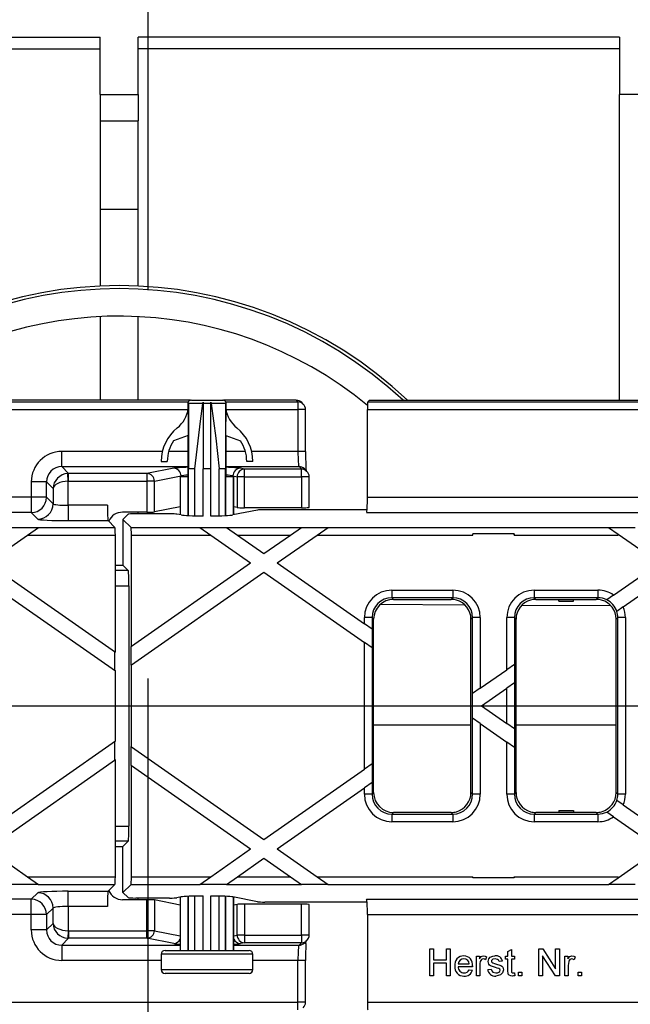
# Model space of a CAD drawing. Units: millimetres. Extents: x 140 to 8260, y 140 to 5800.
# Drawn here: x 3259 to 3339, y 646 to 775 of the extents above; entities that cross this region are included whole.
import ezdxf

# ---------------------------------------------------------------- set-up
doc = ezdxf.new("R2010")
doc.units = ezdxf.units.MM
doc.header["$LTSCALE"] = 20
doc.linetypes.add('CENTERX2', pattern=[20.32, 12.7, -2.54, 2.54, -2.54])
doc.layers.add('HAURATON_CENTERLINE', color=60, linetype='CENTERX2')
doc.layers.add('HAURATON_DIMENSIONING', color=1, linetype='Continuous')
doc.layers.add('HAURATON_PRODUCT_CONTOUR', color=7, linetype='Continuous', lineweight=25)
doc.styles.add('SLDTEXTSTYLE2', font='ARIAL.TTF', dxfattribs={"width": 0.948})
doc.dimstyles.new('SLDDIMSTYLE0', dxfattribs={"dimtxt": 70, "dimasz": 70, "dimexe": 0, "dimexo": 0.0625, "dimgap": 17.5, "dimtad": 1, "dimdec": 1, "dimrnd": 1e-09, "dimzin": 12, "dimdsep": 46, "dimtxsty": 'SLDTEXTSTYLE2', "dimsah": 1, "dimcen": 0.09, "dimadec": 0, "dimazin": 3, "dimtfac": 1, "dimtofl": 0, "dimtmove": 0, "dimatfit": 3, "dimfxl": 1, "dimfrac": 2, "dimtolj": 1, "dimtzin": 12, "dimarcsym": 0})
doc.dimstyles.new('SLDDIMSTYLE1', dxfattribs={"dimtxt": 70, "dimasz": 70, "dimexe": 0, "dimexo": 0.0625, "dimgap": 17.5, "dimtad": 1, "dimdec": 0, "dimrnd": 1e-09, "dimzin": 12, "dimdsep": 46, "dimtxsty": 'SLDTEXTSTYLE2', "dimsah": 1, "dimcen": 0.09, "dimadec": 0, "dimazin": 3, "dimtfac": 1, "dimtdec": 0, "dimtofl": 0, "dimtmove": 0, "dimatfit": 3, "dimfxl": 1, "dimfrac": 2, "dimtolj": 1, "dimtzin": 12, "dimarcsym": 0})

# ---------------------------------------------------------------- blocks, each defined once
blk = doc.blocks.new('_D_3')
at = {"layer": 'HAURATON_DIMENSIONING'}
for p, q in [((3275.89, 1094.8), (3275.89, 1314.8)), ((3848.39, 684.8), (3848.39, 1314.8)), ((3275.89, 1294.8), (3848.39, 1294.8))]:
    blk.add_line(p, q, dxfattribs=at)
for centre, start, end in [((3549.26, 1348.52), 153.4349, 206.5651), ((3575.02, 1348.52), 333.4349, 26.5651)]:
    blk.add_arc(centre, 120.11, start, end, dxfattribs=at)
for points in [[(3275.89, 1294.8), (3345.89, 1284.03), (3345.89, 1305.57)], [(3848.39, 1294.8), (3778.39, 1305.57), (3778.39, 1284.03)]]:
    blk.add_solid(points, dxfattribs=at)
at = {"layer": 'HAURATON_DIMENSIONING', "insert": (3441.83, 1385.04), "char_height": 70, "attachment_point": 1, "style": 'SLDTEXTSTYLE2'}
blk.add_mtext('572,5', dxfattribs=at)
blk = doc.blocks.new('_D_4')
at = {"layer": 'HAURATON_DIMENSIONING'}
for p, q in [((3168.95, 1582.22), (3382.84, 1582.22)), ((3382.84, 1442.71), (3168.95, 1442.71)), ((2703.39, 684.8), (2703.39, 1434.8)), ((3848.39, 684.8), (3848.39, 1434.8)), ((3848.39, 1414.8), (2703.39, 1414.8))]:
    blk.add_line(p, q, dxfattribs=at)
for centre, start, end in [((3168.95, 1512.46), 90, 270), ((3382.84, 1512.46), 270, 90)]:
    blk.add_arc(centre, 69.76, start, end, dxfattribs=at)
for points in [[(2703.39, 1414.8), (2773.39, 1404.03), (2773.39, 1425.57)], [(3848.39, 1414.8), (3778.39, 1425.57), (3778.39, 1404.03)]]:
    blk.add_solid(points, dxfattribs=at)
at = {"layer": 'HAURATON_DIMENSIONING', "insert": (3168.95, 1548.98), "char_height": 70, "attachment_point": 1, "style": 'SLDTEXTSTYLE2'}
blk.add_mtext('1145', dxfattribs=at)

msp = doc.modelspace()

# ---------------------------------------------------------------- linework, layer by layer
at = {"layer": 'HAURATON_CENTERLINE'}
for p, q in [((3275.892, 1094.803), (3275.892, 274.803)), ((2703.392, 684.803), (3848.392, 684.803))]:
    msp.add_line(p, q, dxfattribs=at)
at = {"layer": 'HAURATON_PRODUCT_CONTOUR'}
for p, q in [((3206.642, 772.303), (3269.642, 772.303)), ((3269.642, 764.803), (3269.642, 772.303)), ((3337.642, 772.303), (3274.642, 772.303)), ((3274.642, 764.803), (3274.642, 772.303)), ((3337.642, 772.303), (3337.642, 764.803)), ((3206.642, 770.787), (3269.642, 770.787)), ((3337.642, 770.787), (3274.642, 770.787)), ((3269.642, 764.803), (3274.642, 764.803)), ((3269.642, 764.803), (3269.642, 761.35)), ((3274.642, 764.803), (3274.642, 761.35)), ((3342.642, 764.803), (3337.642, 764.803)), ((3337.642, 724.793), (3337.642, 764.803)), ((3269.642, 761.35), (3274.642, 761.35)), ((3269.642, 761.35), (3269.642, 749.803)), ((3274.642, 749.803), (3274.642, 761.35)), ((3269.642, 749.803), (3274.642, 749.803)), ((3269.642, 749.803), (3269.642, 739.746)), ((3274.642, 739.746), (3274.642, 749.803)), ((3269.642, 735.742), (3269.642, 724.793)), ((3274.642, 724.793), (3274.642, 735.742)), ((2731.687, 724.581), (3281.174, 724.581)), ((3281.492, 724.793), (3188.142, 724.793)), ((3281.142, 724.526), (3281.142, 723.421)), ((3281.142, 724.526), (3281.196, 724.526)), ((3281.196, 724.526), (3281.193, 724.519)), ((3281.193, 724.519), (3281.193, 714.803)), ((3283.08, 724.358), (3281.196, 724.358)), ((3281.589, 724.803), (3285.694, 724.803)), ((3283.142, 724.526), (3283.142, 724.358)), ((3283.142, 724.358), (3283.142, 715.803)), ((3284.142, 724.358), (3283.142, 724.358)), ((3284.142, 724.358), (3284.142, 724.526)), ((3284.142, 715.803), (3284.142, 724.358)), ((3286.088, 724.358), (3284.204, 724.358)), ((3295.328, 724.793), (3285.792, 724.793)), ((3286.142, 724.526), (3286.088, 724.526)), ((3286.088, 724.526), (3286.091, 724.519)), ((3286.091, 714.803), (3286.091, 724.519)), ((3286.11, 724.581), (3295.54, 724.581)), ((3286.142, 723.421), (3286.142, 724.526)), ((3295.328, 724.793), (3295.54, 724.581)), ((3295.54, 724.581), (3295.54, 723.582)), ((3296.247, 724.289), (3296.037, 724.499)), ((3304.899, 724.793), (3304.687, 724.581)), ((3304.687, 724.581), (3868.54, 724.581)), ((3304.899, 724.793), (3356.142, 724.793)), ((2731.637, 723.582), (3281.142, 723.582)), ((3286.142, 723.582), (3295.54, 723.582)), ((3295.54, 723.582), (3295.54, 718.105)), ((3296.54, 723.582), (3295.54, 723.582)), ((3296.54, 718.105), (3296.54, 723.582)), ((3304.637, 723.582), (3868.54, 723.582)), ((3304.637, 712.097), (3304.637, 723.582)), ((3281.192, 720.185), (3279.255, 719.48)), ((3281.142, 720.166), (3281.142, 714.803)), ((3286.091, 720.185), (3288.029, 719.48)), ((3286.142, 714.803), (3286.142, 720.166)), ((3264.633, 716.108), (3264.633, 718.105)), ((3277.795, 718.105), (3264.633, 718.105)), ((3281.142, 718.105), (3278.621, 718.105)), ((3288.662, 718.105), (3286.142, 718.105)), ((3295.54, 718.105), (3289.489, 718.105)), ((3296.54, 718.105), (3295.54, 718.105)), ((3277.642, 716.803), (3278.442, 716.803)), ((3289.642, 716.803), (3288.842, 716.803)), ((3265.532, 715.209), (3264.633, 716.108)), ((3264.633, 716.108), (3281.142, 716.108)), ((3265.482, 714.209), (3265.433, 715.206)), ((3265.532, 714.21), (3265.532, 715.209)), ((3275.785, 715.209), (3265.532, 715.209)), ((3279.278, 715.892), (3275.785, 715.209)), ((3275.785, 715.209), (3275.785, 714.21)), ((3282.043, 715.803), (3281.228, 715.803)), ((3281.228, 709.699), (3281.228, 715.803)), ((3282.043, 709.669), (3282.043, 715.803)), ((3283.142, 709.651), (3283.142, 715.803)), ((3284.142, 715.803), (3283.142, 715.803)), ((3284.142, 709.651), (3284.142, 715.803)), ((3285.241, 709.669), (3285.241, 715.803)), ((3286.056, 715.803), (3285.241, 715.803)), ((3286.056, 709.699), (3286.056, 715.803)), ((3286.142, 716.108), (3295.689, 716.108)), ((3288.551, 715.785), (3288.006, 715.892)), ((3296.012, 715.785), (3288.551, 715.785)), ((3288.551, 714.787), (3288.551, 715.785)), ((3295.689, 716.108), (3296.012, 715.785)), ((3296.012, 714.787), (3296.012, 715.785)), ((3296.719, 715.494), (3296.396, 715.817)), ((3260.638, 714.111), (3260.638, 712.097)), ((3262.635, 714.111), (3260.638, 714.111)), ((3262.635, 714.111), (3263.485, 713.261)), ((3262.635, 712.097), (3262.635, 714.111)), ((3265.482, 711.049), (3265.482, 714.209)), ((3265.532, 714.21), (3275.785, 714.21)), ((3275.785, 714.21), (3275.785, 710.152)), ((3276.751, 714.21), (3275.785, 714.21)), ((3276.751, 714.21), (3280.244, 714.893)), ((3276.751, 710.191), (3276.751, 714.21)), ((3280.142, 714.803), (3280.142, 709.812)), ((3280.142, 714.803), (3280.178, 714.803)), ((3280.178, 709.805), (3280.178, 714.803)), ((3280.178, 714.803), (3281.192, 714.803)), ((3280.244, 714.893), (3280.244, 714.803)), ((3281.192, 709.713), (3281.192, 714.803)), ((3281.192, 714.803), (3281.193, 714.803)), ((3286.091, 709.713), (3286.091, 714.803)), ((3286.091, 714.803), (3286.091, 714.803)), ((3286.091, 714.803), (3287.106, 714.803)), ((3287.04, 714.893), (3287.585, 714.787)), ((3287.04, 714.893), (3287.04, 714.803)), ((3287.106, 709.805), (3287.106, 714.803)), ((3287.142, 714.803), (3287.106, 714.803)), ((3287.142, 709.812), (3287.142, 714.803)), ((3288.551, 714.787), (3287.585, 714.787)), ((3287.585, 714.787), (3287.585, 710.768)), ((3288.551, 710.729), (3288.551, 714.787)), ((3288.551, 714.787), (3296.012, 714.787)), ((3296.012, 714.787), (3296.012, 710.729)), ((3297.012, 714.787), (3296.012, 714.787)), ((3297.012, 710.781), (3297.012, 714.787)), ((3263.485, 713.261), (3263.485, 711.248)), ((3260.638, 712.097), (3153.648, 712.097)), ((3260.638, 712.097), (3260.638, 710.1)), ((3262.635, 712.097), (3260.638, 712.097)), ((3263.485, 711.248), (3262.635, 712.097)), ((3304.637, 712.097), (3390.636, 712.097)), ((3260.638, 710.1), (3153.531, 710.1)), ((3260.638, 710.1), (3261.488, 709.25)), ((3265.482, 711.049), (3265.482, 709.052)), ((3270.594, 711.049), (3265.482, 711.049)), ((3275.785, 710.152), (3272.591, 710.152)), ((3273.325, 709.887), (3272.641, 709.203)), ((3278.733, 709.937), (3274.324, 709.937)), ((3274.642, 709.937), (3274.642, 710.152)), ((3280.142, 710.854), (3276.751, 710.191)), ((3280.244, 709.792), (3279.699, 709.898)), ((3290.265, 710.422), (3287.04, 709.792)), ((3287.585, 710.768), (3287.142, 710.854)), ((3296.012, 710.729), (3288.551, 710.729)), ((3304.593, 710.461), (3291.23, 710.461)), ((3304.538, 710.1), (3390.753, 710.1)), ((3265.482, 709.052), (3270.693, 709.052)), ((3271.592, 708.153), (3270.693, 709.052)), ((3272.641, 709.203), (3272.641, 703.248)), ((3272.641, 709.203), (3273.692, 708.153)), ((3258.092, 708.155), (3261.582, 708.155)), ((3260.15, 707.154), (3261.579, 708.153)), ((3261.579, 708.153), (3261.582, 708.155)), ((3261.579, 708.153), (3271.592, 708.153)), ((3273.692, 708.153), (3282.695, 708.153)), ((3282.691, 708.155), (3286.182, 708.155)), ((3282.691, 708.155), (3282.695, 708.153)), ((3282.695, 708.153), (3284.124, 707.154)), ((3286.182, 708.155), (3286.186, 708.153)), ((3286.186, 708.153), (3295.988, 708.153)), ((3286.186, 708.153), (3287.615, 707.154)), ((3294.559, 707.154), (3295.988, 708.153)), ((3295.988, 708.153), (3295.992, 708.155)), ((3295.992, 708.155), (3299.482, 708.155)), ((3298.05, 707.154), (3299.479, 708.153)), ((3299.479, 708.153), (3299.482, 708.155)), ((3299.479, 708.153), (3336.205, 708.153)), ((3318.454, 707.303), (3318.453, 707.303)), ((3318.454, 707.154), (3318.454, 707.303)), ((3323.83, 707.303), (3318.454, 707.303)), ((3323.83, 707.154), (3323.83, 707.303)), ((3323.83, 707.303), (3323.83, 707.303)), ((3336.201, 708.155), (3339.692, 708.155)), ((3336.201, 708.155), (3336.205, 708.153)), ((3336.205, 708.153), (3337.454, 707.28)), ((3337.454, 707.154), (3337.454, 707.28)), ((3337.454, 707.28), (3342.852, 703.506)), ((3337.454, 707.28), (3337.454, 707.28)), ((3254.932, 703.506), (3260.15, 707.154)), ((3260.15, 707.154), (3271.642, 707.154)), ((3271.642, 691.825), (3271.642, 707.154)), ((3273.742, 692.601), (3273.742, 707.154)), ((3273.742, 707.154), (3284.124, 707.154)), ((3284.124, 707.154), (3289.342, 703.506)), ((3287.615, 707.154), (3294.559, 707.154)), ((3287.615, 707.154), (3291.087, 704.726)), ((3291.087, 704.726), (3294.559, 707.154)), ((3292.832, 703.506), (3298.05, 707.154)), ((3298.05, 707.154), (3318.454, 707.154)), ((3323.83, 707.154), (3337.454, 707.154)), ((3254.932, 703.506), (3271.642, 691.825)), ((3273.742, 692.601), (3289.342, 703.506)), ((3292.832, 703.506), (3304.243, 695.53)), ((3336.854, 699.314), (3342.852, 703.506)), ((3253.187, 702.286), (3271.642, 689.385)), ((3271.642, 703.205), (3272.641, 703.205)), ((3273.329, 702.518), (3271.642, 702.518)), ((3272.641, 703.248), (3272.641, 703.205)), ((3273.329, 702.518), (3272.641, 703.205)), ((3273.742, 690.161), (3291.087, 702.286)), ((3291.087, 702.286), (3304.243, 693.089)), ((3338.119, 697.758), (3344.597, 702.286)), ((3271.642, 700.521), (3273.428, 700.521)), ((3273.428, 700.521), (3273.428, 669.085)), ((3307.838, 699.952), (3315.808, 699.952)), ((3307.838, 699.952), (3307.838, 698.953)), ((3315.808, 699.952), (3315.808, 698.953)), ((3326.476, 699.952), (3334.808, 699.952)), ((3326.476, 699.952), (3326.476, 698.953)), ((3334.808, 699.952), (3334.808, 698.953)), ((3315.808, 698.953), (3307.838, 698.953)), ((3307.838, 698.953), (3308.05, 698.741)), ((3308.05, 698.741), (3315.595, 698.741)), ((3315.595, 698.741), (3315.808, 698.953)), ((3334.808, 698.953), (3326.476, 698.953)), ((3326.476, 698.953), (3326.688, 698.741)), ((3326.688, 698.741), (3334.595, 698.741)), ((3329.687, 698.503), (3329.679, 698.741)), ((3329.687, 698.503), (3331.597, 698.503)), ((3331.597, 698.503), (3331.605, 698.741)), ((3334.595, 698.741), (3334.808, 698.953)), ((3335.953, 698.684), (3335.957, 698.687)), ((3336.854, 699.314), (3335.957, 698.687)), ((3317.29, 697.997), (3306.422, 698.064)), ((3336.408, 697.88), (3324.827, 697.951)), ((3337.272, 697.165), (3337.275, 697.168)), ((3338.119, 697.758), (3337.275, 697.168)), ((3304.243, 695.53), (3304.243, 696.357)), ((3305.242, 696.357), (3304.243, 696.357)), ((3305.242, 696.357), (3305.242, 694.831)), ((3305.454, 696.144), (3305.242, 696.357)), ((3305.454, 673.461), (3305.454, 696.144)), ((3318.404, 696.357), (3318.192, 696.144)), ((3318.192, 673.461), (3318.192, 696.144)), ((3319.403, 696.357), (3318.404, 696.357)), ((3318.404, 686.416), (3318.404, 696.357)), ((3319.403, 696.357), (3319.403, 687.114)), ((3322.881, 689.546), (3322.881, 696.357)), ((3323.88, 696.357), (3322.881, 696.357)), ((3323.88, 696.357), (3323.88, 690.244)), ((3324.092, 696.144), (3323.88, 696.357)), ((3324.092, 673.461), (3324.092, 696.144)), ((3337.404, 696.357), (3337.192, 696.144)), ((3337.192, 673.461), (3337.192, 696.144)), ((3338.403, 696.357), (3337.404, 696.357)), ((3337.404, 673.249), (3337.404, 696.357)), ((3338.403, 696.357), (3338.403, 673.249)), ((3305.242, 694.831), (3304.243, 695.53)), ((3305.242, 694.831), (3305.244, 694.83)), ((3305.244, 694.83), (3305.244, 692.389)), ((3271.589, 689.422), (3271.589, 691.862)), ((3273.742, 692.601), (3273.689, 692.565)), ((3273.689, 692.565), (3273.689, 690.124)), ((3304.243, 676.516), (3304.243, 693.089)), ((3305.242, 692.391), (3304.243, 693.089)), ((3305.242, 692.391), (3305.242, 677.215)), ((3305.242, 692.391), (3305.244, 692.389)), ((3271.642, 680.221), (3271.642, 689.385)), ((3273.742, 690.161), (3273.689, 690.124)), ((3273.742, 679.445), (3273.742, 690.161)), ((3319.403, 687.114), (3322.881, 689.546)), ((3323.88, 690.244), (3322.881, 689.546)), ((3323.88, 690.244), (3323.882, 690.246)), ((3323.882, 690.246), (3323.882, 687.805)), ((3319.403, 687.114), (3318.404, 686.416)), ((3319.587, 684.803), (3322.881, 687.105)), ((3323.88, 687.803), (3322.881, 687.105)), ((3322.881, 682.5), (3322.881, 687.105)), ((3323.88, 687.803), (3323.882, 687.805)), ((3323.88, 687.803), (3323.88, 681.802)), ((3318.402, 686.414), (3318.404, 686.416)), ((3318.402, 683.192), (3318.402, 686.414)), ((3319.587, 684.803), (3322.881, 682.5)), ((3318.402, 683.192), (3318.404, 683.19)), ((3318.404, 673.249), (3318.404, 683.19)), ((3319.403, 682.491), (3318.404, 683.19)), ((3318.192, 682.303), (3305.454, 682.303)), ((3319.403, 682.491), (3319.403, 673.249)), ((3319.403, 682.491), (3322.881, 680.06)), ((3323.88, 681.802), (3322.881, 682.5)), ((3323.88, 681.802), (3323.882, 681.8)), ((3323.882, 681.8), (3323.882, 679.36)), ((3337.192, 682.303), (3324.092, 682.303)), ((3253.187, 667.319), (3271.642, 680.221)), ((3271.589, 677.744), (3271.589, 680.184)), ((3273.689, 679.481), (3273.689, 677.041)), ((3273.742, 679.445), (3273.689, 679.481)), ((3273.742, 679.445), (3291.087, 667.319)), ((3322.881, 673.249), (3322.881, 680.06)), ((3323.88, 679.362), (3322.881, 680.06)), ((3323.88, 679.362), (3323.88, 673.249)), ((3323.88, 679.362), (3323.882, 679.36)), ((3254.932, 666.099), (3271.642, 677.78)), ((3271.642, 662.452), (3271.642, 677.78)), ((3273.742, 677.005), (3273.689, 677.041)), ((3273.742, 662.452), (3273.742, 677.005)), ((3273.742, 677.005), (3289.342, 666.099)), ((3291.087, 667.319), (3304.243, 676.516)), ((3305.242, 677.215), (3304.243, 676.516)), ((3305.242, 677.215), (3305.244, 677.216)), ((3305.244, 677.216), (3305.244, 674.776)), ((3292.832, 666.099), (3304.243, 674.076)), ((3305.242, 674.774), (3304.243, 674.076)), ((3304.243, 673.249), (3304.243, 674.076)), ((3305.242, 674.774), (3305.244, 674.776)), ((3305.242, 674.774), (3305.242, 673.249)), ((3305.242, 673.249), (3304.243, 673.249)), ((3305.242, 673.249), (3305.454, 673.461)), ((3318.192, 673.461), (3318.404, 673.249)), ((3319.403, 673.249), (3318.404, 673.249)), ((3323.88, 673.249), (3322.881, 673.249)), ((3323.88, 673.249), (3324.092, 673.461)), ((3337.192, 673.461), (3337.404, 673.249)), ((3338.403, 673.249), (3337.404, 673.249)), ((3337.272, 672.44), (3337.275, 672.438)), ((3338.119, 671.848), (3337.275, 672.438)), ((3338.119, 671.848), (3344.597, 667.319)), ((3308.05, 670.865), (3307.838, 670.653)), ((3307.838, 670.653), (3307.838, 669.654)), ((3307.838, 670.653), (3315.808, 670.653)), ((3315.595, 670.865), (3308.05, 670.865)), ((3315.808, 670.653), (3315.595, 670.865)), ((3315.808, 670.653), (3315.808, 669.654)), ((3326.688, 670.865), (3326.476, 670.653)), ((3326.476, 670.653), (3334.808, 670.653)), ((3326.476, 670.653), (3326.476, 669.654)), ((3334.595, 670.865), (3326.688, 670.865)), ((3329.687, 671.103), (3329.679, 670.865)), ((3329.687, 671.103), (3331.597, 671.103)), ((3331.597, 671.103), (3331.605, 670.865)), ((3334.808, 670.653), (3334.595, 670.865)), ((3334.808, 670.653), (3334.808, 669.654)), ((3335.953, 670.922), (3335.957, 670.919)), ((3336.854, 670.292), (3335.957, 670.919)), ((3336.854, 670.292), (3342.852, 666.099)), ((3271.642, 669.085), (3273.428, 669.085)), ((3315.808, 669.654), (3307.838, 669.654)), ((3334.808, 669.654), (3326.476, 669.654)), ((3254.932, 666.099), (3260.15, 662.452)), ((3273.329, 667.088), (3271.642, 667.088)), ((3271.642, 666.401), (3272.641, 666.401)), ((3273.329, 667.088), (3272.641, 666.401)), ((3272.641, 666.358), (3272.641, 666.401)), ((3272.641, 660.402), (3272.641, 666.358)), ((3284.124, 662.452), (3289.342, 666.099)), ((3292.832, 666.099), (3298.05, 662.452)), ((3337.454, 662.326), (3342.852, 666.099)), ((3287.615, 662.452), (3291.087, 664.879)), ((3291.087, 664.879), (3294.559, 662.452)), ((3260.15, 662.452), (3271.642, 662.452)), ((3260.15, 662.452), (3261.579, 661.453)), ((3273.742, 662.452), (3284.124, 662.452)), ((3282.695, 661.453), (3284.124, 662.452)), ((3286.186, 661.453), (3287.615, 662.452)), ((3287.615, 662.452), (3294.559, 662.452)), ((3294.559, 662.452), (3295.988, 661.453)), ((3298.05, 662.452), (3318.454, 662.452)), ((3298.05, 662.452), (3299.479, 661.453)), ((3318.454, 662.303), (3318.453, 662.303)), ((3318.454, 662.303), (3318.454, 662.452)), ((3323.83, 662.303), (3318.454, 662.303)), ((3323.83, 662.452), (3337.454, 662.452)), ((3323.83, 662.303), (3323.83, 662.452)), ((3323.83, 662.303), (3323.83, 662.303)), ((3336.205, 661.453), (3337.454, 662.326)), ((3337.454, 662.326), (3337.454, 662.452)), ((3337.454, 662.326), (3337.454, 662.326)), ((3261.582, 661.45), (3258.092, 661.45)), ((3261.579, 661.453), (3271.592, 661.453)), ((3261.579, 661.453), (3261.582, 661.45)), ((3271.592, 661.453), (3270.693, 660.554)), ((3272.641, 660.402), (3273.692, 661.453)), ((3273.692, 661.453), (3282.695, 661.453)), ((3282.691, 661.45), (3282.695, 661.453)), ((3286.182, 661.45), (3282.691, 661.45)), ((3286.182, 661.45), (3286.186, 661.453)), ((3286.186, 661.453), (3295.988, 661.453)), ((3295.988, 661.453), (3295.992, 661.45)), ((3299.482, 661.45), (3295.992, 661.45)), ((3299.479, 661.453), (3336.205, 661.453)), ((3299.479, 661.453), (3299.482, 661.45)), ((3336.201, 661.45), (3336.205, 661.453)), ((3339.692, 661.45), (3336.201, 661.45)), ((3260.638, 659.506), (3261.488, 660.355)), ((3265.482, 660.554), (3270.693, 660.554)), ((3265.482, 658.557), (3265.482, 660.554)), ((3273.325, 659.718), (3272.641, 660.402)), ((3278.733, 659.669), (3274.324, 659.669)), ((3274.642, 659.453), (3274.642, 659.669)), ((3280.244, 659.814), (3279.699, 659.707)), ((3280.142, 659.794), (3280.142, 652.803)), ((3280.178, 652.803), (3280.178, 659.801)), ((3281.192, 652.803), (3281.192, 659.893)), ((3281.228, 652.803), (3281.228, 659.906)), ((3282.043, 652.803), (3282.043, 659.937)), ((3283.142, 652.803), (3283.142, 659.955)), ((3284.142, 652.803), (3284.142, 659.955)), ((3285.241, 652.803), (3285.241, 659.937)), ((3286.056, 652.803), (3286.056, 659.906)), ((3286.091, 652.803), (3286.091, 659.893)), ((3290.265, 659.183), (3287.04, 659.814)), ((3287.106, 652.803), (3287.106, 659.801)), ((3287.142, 652.803), (3287.142, 659.794)), ((3260.638, 659.506), (3153.531, 659.506)), ((3260.638, 657.509), (3260.638, 659.506)), ((3263.485, 658.358), (3262.635, 657.509)), ((3263.485, 656.344), (3263.485, 658.358)), ((3270.594, 658.557), (3265.482, 658.557)), ((3265.482, 658.557), (3265.482, 655.397)), ((3275.785, 659.453), (3272.591, 659.453)), ((3275.785, 655.395), (3275.785, 659.453)), ((3276.751, 659.414), (3276.751, 655.395)), ((3280.142, 658.751), (3276.751, 659.414)), ((3287.585, 658.838), (3287.142, 658.751)), ((3287.585, 654.819), (3287.585, 658.838)), ((3288.551, 658.877), (3288.551, 654.819)), ((3296.012, 658.877), (3288.551, 658.877)), ((3304.593, 659.144), (3291.23, 659.144)), ((3296.012, 654.819), (3296.012, 658.877)), ((3297.012, 654.819), (3297.012, 658.824)), ((3304.538, 659.506), (3390.753, 659.506)), ((3260.638, 657.509), (3229.852, 657.509)), ((3262.635, 657.509), (3260.638, 657.509)), ((3260.638, 655.495), (3260.638, 657.509)), ((3262.635, 657.509), (3262.635, 655.495)), ((3304.637, 657.509), (3390.636, 657.509)), ((3304.637, 657.509), (3304.637, 646.023)), ((3262.635, 655.495), (3263.485, 656.344)), ((3262.635, 655.495), (3260.638, 655.495)), ((3265.482, 655.397), (3265.433, 654.399)), ((3265.532, 655.395), (3265.532, 654.397)), ((3265.532, 655.395), (3275.785, 655.395)), ((3275.785, 654.397), (3275.785, 655.395)), ((3276.751, 655.395), (3275.785, 655.395)), ((3276.751, 655.395), (3280.142, 654.732)), ((3287.142, 654.732), (3287.585, 654.819)), ((3288.551, 654.819), (3287.585, 654.819)), ((3288.551, 654.819), (3288.551, 653.82)), ((3288.551, 654.819), (3296.012, 654.819)), ((3296.012, 654.819), (3296.012, 653.82)), ((3297.012, 654.819), (3296.012, 654.819)), ((3265.532, 654.397), (3264.633, 653.498)), ((3264.633, 653.498), (3264.633, 651.5)), ((3264.633, 653.498), (3280.142, 653.498)), ((3275.785, 654.397), (3265.532, 654.397)), ((3279.278, 653.714), (3275.785, 654.397)), ((3287.142, 653.498), (3295.689, 653.498)), ((3288.551, 653.82), (3288.006, 653.714)), ((3296.012, 653.82), (3288.551, 653.82)), ((3295.689, 653.498), (3296.012, 653.82)), ((3296.396, 653.789), (3296.719, 654.112)), ((3277.642, 652.303), (3277.642, 650.303)), ((3289.642, 652.303), (3277.642, 652.303)), ((3278.142, 652.803), (3289.142, 652.803)), ((3289.642, 650.303), (3289.642, 652.303)), ((3312.796, 649.503), (3312.796, 653.003)), ((3312.796, 653.003), (3313.289, 653.003)), ((3313.289, 653.003), (3313.289, 651.567)), ((3314.994, 651.567), (3314.994, 653.003)), ((3314.994, 653.003), (3315.488, 653.003)), ((3315.488, 653.003), (3315.488, 649.503)), ((3318.898, 649.503), (3318.898, 652.061)), ((3318.898, 652.061), (3319.302, 652.061)), ((3319.302, 652.061), (3319.302, 651.704)), ((3320.244, 651.986), (3320.104, 651.596)), ((3322.712, 651.657), (3322.712, 652.061)), ((3322.712, 652.061), (3323.027, 652.061)), ((3323.027, 652.683), (3323.475, 652.938)), ((3323.027, 652.061), (3323.027, 652.683)), ((3323.475, 652.938), (3323.475, 652.061)), ((3323.475, 652.061), (3323.879, 652.061)), ((3323.879, 652.061), (3323.879, 651.657)), ((3327.065, 649.503), (3327.065, 653.003)), ((3327.065, 653.003), (3327.587, 653.003)), ((3329.236, 649.503), (3327.559, 652.115)), ((3327.559, 652.115), (3327.559, 649.503)), ((3327.587, 653.003), (3329.264, 650.391)), ((3329.264, 653.003), (3329.757, 653.003)), ((3329.264, 650.391), (3329.264, 653.003)), ((3329.757, 653.003), (3329.757, 649.503)), ((3330.475, 649.503), (3330.475, 652.061)), ((3330.475, 652.061), (3330.879, 652.061)), ((3330.879, 652.061), (3330.879, 651.704)), ((3331.821, 651.986), (3331.681, 651.596)), ((3277.642, 651.5), (3264.633, 651.5)), ((3295.54, 651.5), (3289.642, 651.5)), ((3295.54, 646.023), (3295.54, 651.5)), ((3296.54, 651.5), (3295.54, 651.5)), ((3296.54, 646.023), (3296.54, 651.5)), ((3313.289, 651.567), (3314.994, 651.567)), ((3313.289, 651.163), (3313.289, 649.503)), ((3314.994, 651.163), (3313.289, 651.163)), ((3314.994, 649.503), (3314.994, 651.163)), ((3316.52, 651.073), (3317.956, 651.073)), ((3318.403, 650.67), (3316.52, 650.67)), ((3319.347, 650.862), (3319.347, 649.503)), ((3322.309, 651.387), (3321.86, 651.343)), ((3323.027, 651.657), (3322.712, 651.657)), ((3323.027, 650.221), (3323.027, 651.657)), ((3323.879, 651.657), (3323.475, 651.657)), ((3323.475, 651.657), (3323.475, 650.205)), ((3330.924, 650.862), (3330.924, 649.503)), ((3277.642, 650.303), (3289.642, 650.303)), ((3289.142, 649.803), (3278.142, 649.803)), ((3313.289, 649.503), (3312.796, 649.503)), ((3315.488, 649.503), (3314.994, 649.503)), ((3317.951, 650.266), (3318.391, 650.221)), ((3319.347, 649.503), (3318.898, 649.503)), ((3320.379, 650.311), (3320.828, 650.355)), ((3323.879, 649.873), (3323.924, 649.497)), ((3324.418, 649.503), (3324.418, 649.952)), ((3324.418, 649.952), (3324.866, 649.952)), ((3324.866, 649.503), (3324.418, 649.503)), ((3324.866, 649.952), (3324.866, 649.503)), ((3327.559, 649.503), (3327.065, 649.503)), ((3329.757, 649.503), (3329.236, 649.503)), ((3330.924, 649.503), (3330.475, 649.503)), ((3332.225, 649.952), (3332.674, 649.952)), ((3332.225, 649.503), (3332.225, 649.952)), ((3332.674, 649.503), (3332.225, 649.503)), ((3332.674, 649.952), (3332.674, 649.503)), ((3228.644, 646.023), (3295.54, 646.023)), ((3295.54, 645.025), (3295.54, 646.023)), ((3296.54, 646.023), (3295.54, 646.023)), ((3304.637, 646.023), (3791.639, 646.023))]:
    msp.add_line(p, q, dxfattribs=at)
at = {"layer": 'HAURATON_PRODUCT_CONTOUR', "flags": 128}
for points in [[(3281.196, 724.358), (3281.199, 723.954), (3281.215, 720.018), (3281.228, 715.803)], [(3282.043, 715.803), (3282.778, 722.048), (3283.08, 724.358)], [(3283.08, 724.358), (3283.117, 724.481), (3283.142, 724.526)], [(3284.142, 724.526), (3284.193, 724.41), (3284.204, 724.358)], [(3284.204, 724.358), (3284.779, 719.816), (3285.241, 715.803)], [(3286.088, 724.358), (3286.085, 723.954), (3286.068, 720.018), (3286.056, 715.803)], [(3296.59, 653.663), (3296.62, 654.069), (3296.628, 654.131)], [(3319.302, 651.704), (3319.539, 652.011), (3319.674, 652.081), (3319.824, 652.105)], [(3319.824, 652.105), (3320.067, 652.065), (3320.244, 651.986)], [(3320.424, 651.364), (3320.516, 651.713), (3320.705, 651.926)], [(3320.705, 651.926), (3321.043, 652.073), (3321.331, 652.105)], [(3330.879, 651.704), (3331.116, 652.011), (3331.251, 652.081), (3331.401, 652.105)], [(3331.401, 652.105), (3331.644, 652.065), (3331.821, 651.986)], [(3317.791, 651.487), (3317.51, 651.663), (3317.251, 651.702)], [(3317.956, 651.073), (3317.898, 651.32), (3317.791, 651.487)], [(3318.405, 650.784), (3318.404, 650.72), (3318.403, 650.67)], [(3319.416, 651.374), (3319.36, 651.089), (3319.347, 650.862)], [(3320.104, 651.596), (3319.945, 651.678), (3319.807, 651.702)], [(3321.42, 650.564), (3320.764, 650.795), (3320.622, 650.896), (3320.513, 651.031), (3320.424, 651.364)], [(3321.364, 651.702), (3321.051, 651.652), (3320.926, 651.556), (3320.886, 651.488), (3320.873, 651.409)], [(3320.873, 651.409), (3320.888, 651.33), (3320.92, 651.275)], [(3320.92, 651.275), (3320.996, 651.208), (3321.068, 651.173)], [(3321.068, 651.173), (3321.257, 651.116), (3321.407, 651.075)], [(3321.86, 651.343), (3321.794, 651.519), (3321.653, 651.643), (3321.364, 651.702)], [(3321.407, 651.075), (3322.083, 650.843), (3322.233, 650.745), (3322.351, 650.612), (3322.422, 650.449), (3322.443, 650.271)], [(3330.993, 651.374), (3330.936, 651.089), (3330.924, 650.862)], [(3331.681, 651.596), (3331.522, 651.678), (3331.384, 651.702)], [(3320.828, 650.355), (3320.903, 650.122), (3321.074, 649.948), (3321.446, 649.862)], [(3321.841, 650.433), (3321.607, 650.513), (3321.42, 650.564)], [(3322.443, 650.271), (3322.336, 649.887), (3322.051, 649.607), (3321.441, 649.458)], [(3321.446, 649.862), (3321.65, 649.88), (3321.84, 649.956), (3321.951, 650.072), (3321.994, 650.226)], [(3323.608, 649.458), (3323.397, 649.478), (3323.205, 649.563), (3323.076, 649.727), (3323.027, 650.221)], [(3323.475, 650.205), (3323.5, 649.966), (3323.535, 649.916), (3323.585, 649.882), (3323.703, 649.862)], [(3323.924, 649.497), (3323.748, 649.467), (3323.608, 649.458)], [(3323.703, 649.862), (3323.802, 649.866), (3323.879, 649.873)]]:
    msp.add_lwpolyline(points, dxfattribs=at)
at = {"layer": 'HAURATON_PRODUCT_CONTOUR'}
for centre, radius, start, end in [((3272.142, 684.803), 55, 46.64363, 133.35637), ((3272.142, 684.803), 54.598, 47.09219, 132.90781), ((3272.142, 684.803), 51, 50.40838, 128.36019), ((3281.589, 724.303), 0.5, 90, 153.51393), ((3276.463, 724.335), 4.733, 0.28096, 2.23085), ((3285.694, 724.303), 0.5, 26.48607, 90), ((3290.82, 724.335), 4.733, 177.76915, 179.71904), ((3295.543, 723.585), 0.996, 45.01368, 90.17601), ((3295.54, 723.582), 1, 0, 45), ((3277.242, 724.303), 4, 308.71799, 350.97777), ((3290.042, 724.303), 4, 189.02223, 231.28201), ((3283.254, 716.803), 5.613, 128.71799, 180), ((3284.029, 716.803), 5.613, 0, 51.28201), ((3283.254, 716.803), 4.813, 146.20456, 180), ((3284.029, 716.803), 4.813, 0, 33.79544), ((3265.534, 713.209), 2, 90.07858, 92.92164), ((3275.753, 714.211), 0.999, 359.966, 88.12658), ((3279.246, 714.894), 0.999, 359.966, 88.12658), ((3288.038, 714.894), 0.999, 91.87342, 180.034), ((3288.584, 714.787), 0.999, 91.87342, 180.034), ((3295.692, 715.112), 0.996, 45.01368, 90.17601), ((3296.015, 714.789), 0.996, 45.01368, 90.17601), ((3303.973, 716.333), 7.395, 181.13049, 186.77868), ((3296.012, 714.787), 1, 0, 45), ((3260.632, 712.104), 2.004, 270.1836, 359.8164), ((3261.481, 711.254), 2.004, 270.1836, 359.8164), ((3261.481, 658.352), 2.004, 0.1836, 89.8164), ((3260.632, 657.502), 2.004, 0.1836, 89.8164), ((3275.753, 655.395), 0.999, 271.87342, 0.034), ((3288.584, 654.818), 0.999, 179.966, 268.12658), ((3296.012, 654.819), 1, 315, 0), ((3265.534, 656.397), 2, 267.07836, 269.92142), ((3279.254, 654.694), 0.981, 271.40523, 334.83286), ((3288.03, 654.694), 0.981, 205.16714, 268.59477), ((3295.692, 654.494), 0.996, 269.82399, 314.98632), ((3296.015, 654.816), 0.996, 269.82399, 314.98632), ((3278.142, 652.303), 0.5, 90, 180), ((3289.142, 652.303), 0.5, 0, 90), ((3317.255, 650.912), 1.194, 90.08881, 187.30724), ((3317.23, 650.923), 1.183, 353.29352, 88.85403), ((3321.47, 651.271), 0.846, 7.93845, 99.46127), ((3317.243, 650.636), 1.178, 173.95243, 271.66083), ((3317.285, 650.628), 0.766, 176.90617, 269.92573), ((3317.201, 651.021), 0.682, 85.72703, 175.60211), ((3319.82, 651.289), 0.413, 91.85635, 168.09794), ((3331.397, 651.289), 0.413, 91.85635, 168.09794), ((3278.142, 650.303), 0.5, 180, 270), ((3289.142, 650.303), 0.5, 270, 0), ((3317.378, 650.505), 1.052, 264.51744, 344.31565), ((3317.33, 650.538), 0.678, 266.1133, 336.29145), ((3321.331, 650.409), 0.957, 185.89409, 276.60204), ((3321.765, 650.215), 0.23, 2.56401, 70.61437), ((3295.54, 646.023), 1, 315, 0)]:
    msp.add_arc(centre, radius, start, end, dxfattribs=at)
for centre, major_axis, ratio, start_param, end_param in [((3295.33, 723.792), (0.709, -0.709), 0.9972647, 1.5707963, 2.357564), ((3304.689, 723.582), (0, 1), 0.0524078, 0.0523599, 1.5707963), ((3264.644, 714.1), (-2.836, 2.836), 0.9972647, 5.4991567, 7.0672139), ((3295.697, 718.105), (0, 2), 0.0786117, 1.5707963, 3.0892328), ((3296.696, 718.105), (0, 3), 0.0524078, 1.5707963, 2.2943859), ((3264.644, 714.1), (1.426, -1.426), 0.9918461, 2.357564, 3.9256213), ((3265.482, 713.261), (1.842, 0.805), 0.9631239, 1.1973315, 2.715768), ((3283.142, 715.838), (4, 0), 0.0524078, 2.0797859, 2.8797933), ((3283.142, 714.839), (3, 0), 0.069877, 2.2780214, 2.8797933), ((3284.142, 715.838), (4, 0), 0.0524078, 0.2617994, 1.0618068), ((3284.142, 714.839), (3, 0), 0.069877, 0.2617994, 0.8635713), ((3265.482, 713.261), (2, 0.064), 0.4734895, 1.5556372, 3.0740737), ((3265.534, 713.209), (-0.709, 0.709), 0.9972647, 5.4991567, 5.5487775), ((3265.482, 711.259), (2, 0), 0.1048156, 3.1939525, 4.712389), ((3304.532, 712.097), (0, 2), 0.0524078, 3.1939525, 4.712389), ((3270.699, 711.049), (0, 2), 0.0524078, 1.5707963, 3.0892328), ((3272.596, 708.15), (-1.418, 1.418), 0.9972647, 5.4991567, 6.6450712), ((3274.324, 709.885), (1, 0), 0.0524078, 1.5707963, 3.0892328), ((3275.785, 710.205), (1, 0), 0.0524078, 4.712389, 6.0213859), ((3278.733, 709.885), (1, 0), 0.0524078, 0.2617994, 1.5707963), ((3288.551, 710.781), (1, 0), 0.0524078, 3.403392, 4.712389), ((3291.23, 710.409), (1, 0), 0.0524078, 1.5707963, 2.8797933), ((3296.012, 710.781), (1, 0), 0.0524078, 4.712389, 6.3355452), ((3265.482, 709.261), (4, 0), 0.0524078, 3.1939525, 4.712389), ((3283.142, 709.832), (3, 0), 0.0524078, 3.403392, 4.712389), ((3284.142, 709.832), (3, 0), 0.0524078, 4.712389, 6.0213859), ((3271.589, 707.154), (0, 1), 0.0524078, 4.712389, 6.2308254), ((3273.689, 707.154), (0, 1), 0.0524078, 4.712389, 6.2308254), ((3318.402, 707.154), (0, 1), 0.0524078, 4.712389, 4.8619101), ((3323.882, 707.154), (0, 1), 0.0524078, 1.4212753, 1.5707963), ((3337.402, 707.154), (0, 1), 0.0524078, 4.712389, 4.8387543), ((3273.323, 700.521), (0, 2), 0.0524078, 4.712389, 6.2308254), ((3307.848, 696.347), (2.553, -2.553), 0.9972647, 2.357564, 3.9256213), ((3315.798, 696.347), (2.553, 2.553), 0.9972647, 5.4991567, 7.0672139), ((3326.486, 696.347), (2.553, -2.553), 0.9972647, 2.357564, 3.9256213), ((3334.798, 696.347), (2.553, 2.553), 0.9972647, 0.1798603, 0.7840286), ((3307.848, 696.347), (1.847, -1.847), 0.9951736, 2.357564, 3.9256213), ((3308.058, 696.137), (1.844, -1.844), 0.9972647, 2.357564, 3.9256213), ((3315.588, 696.137), (1.844, 1.844), 0.9972647, 0.5123072, 0.7840286), ((3315.798, 696.347), (1.847, 1.847), 0.9951736, 5.4991567, 7.0672139), ((3315.588, 696.137), (1.844, 1.844), 0.9972647, 5.4991567, 6.7954925), ((3326.486, 696.347), (1.847, -1.847), 0.9951736, 2.357564, 3.9256213), ((3326.695, 696.137), (1.844, -1.844), 0.9972647, 2.6292855, 3.9256213), ((3326.695, 696.137), (1.844, -1.844), 0.9972647, 2.357564, 2.6292855), ((3334.588, 696.137), (1.844, 1.844), 0.9972647, 0.5123072, 0.7840286), ((3334.798, 696.347), (1.847, 1.847), 0.9951736, 0.32688, 0.7840286), ((3334.588, 696.137), (1.844, 1.844), 0.9972647, 5.4991567, 6.7954925), ((3334.798, 696.347), (1.844, 1.844), 0.9972647, 5.8162495, 6.6104625), ((3334.798, 696.347), (1.847, 1.847), 0.9951736, 5.4991567, 5.8159071), ((3334.798, 696.347), (2.553, 2.553), 0.9972647, 5.4991567, 5.8985726), ((3307.848, 673.259), (2.553, 2.553), 0.9972647, 2.357564, 3.9256213), ((3307.848, 673.259), (1.847, 1.847), 0.9951736, 2.357564, 3.9256213), ((3308.058, 673.468), (1.844, 1.844), 0.9972647, 2.357564, 3.9256213), ((3315.798, 673.259), (-2.553, 2.553), 0.9972647, 2.357564, 3.9256213), ((3315.798, 673.259), (1.847, -1.847), 0.9951736, 5.4991567, 7.0672139), ((3315.588, 673.468), (-1.844, 1.844), 0.9972647, 2.6292855, 3.9256213), ((3326.486, 673.259), (-2.553, -2.553), 0.9972647, 5.4991567, 7.0672139), ((3326.486, 673.259), (1.847, 1.847), 0.9951736, 2.357564, 3.9256213), ((3326.695, 673.468), (-1.844, -1.844), 0.9972647, 5.4991567, 6.7954925), ((3334.588, 673.468), (-1.844, 1.844), 0.9972647, 2.6292855, 3.9256213), ((3334.798, 673.259), (1.847, -1.847), 0.9951736, 0.4672782, 0.7840286), ((3334.798, 673.259), (-2.553, 2.553), 0.9972647, 3.5262054, 3.9256213), ((3334.798, 673.259), (-1.844, 1.844), 0.9972647, 2.8143155, 3.6085284), ((3315.588, 673.468), (-1.844, 1.844), 0.9972647, 2.357564, 2.6292855), ((3326.695, 673.468), (-1.844, -1.844), 0.9972647, 0.5123072, 0.7840286), ((3334.588, 673.468), (-1.844, 1.844), 0.9972647, 2.357564, 2.6292855), ((3334.798, 673.259), (1.847, -1.847), 0.9951736, 5.4991567, 5.9563053), ((3334.798, 673.259), (-2.553, 2.553), 0.9972647, 2.357564, 2.9617324), ((3273.323, 669.085), (0, 2), 0.0524078, 3.1939525, 4.712389), ((3271.589, 662.452), (0, 1), 0.0524078, 3.1939525, 4.712389), ((3273.689, 662.452), (0, 1), 0.0524078, 3.1939525, 4.712389), ((3318.402, 662.452), (0, 1), 0.0524078, 4.5628679, 4.712389), ((3323.882, 662.452), (0, 1), 0.0524078, 1.5707963, 1.7203174), ((3337.402, 662.452), (0, 1), 0.0524078, 4.5860237, 4.712389), ((3265.482, 660.344), (4, 0), 0.0524078, 1.5707963, 3.0892328), ((3270.699, 658.557), (0, 2), 0.0524078, 0.0523599, 1.5707963), ((3272.596, 661.456), (-1.418, -1.418), 0.9972647, 5.9212994, 7.0672139), ((3274.324, 659.721), (1, 0), 0.0524078, 3.1939525, 4.712389), ((3278.733, 659.721), (1, 0), 0.0524078, 4.712389, 6.0213859), ((3283.142, 659.773), (3, 0), 0.0524078, 1.5707963, 2.8797933), ((3284.142, 659.773), (3, 0), 0.0524078, 0.2617994, 1.5707963), ((3265.482, 658.347), (2, 0), 0.1048156, 1.5707963, 3.0892328), ((3275.785, 659.401), (1, 0), 0.0524078, 0.2617994, 1.5707963), ((3288.551, 658.824), (1, 0), 0.0524078, 1.5707963, 2.8797933), ((3291.23, 659.197), (1, 0), 0.0524078, 3.403392, 4.712389), ((3296.012, 658.824), (1, 0), 0.0524078, 6.2308254, 7.8539816), ((3304.532, 657.509), (0, 2), 0.0524078, 4.712389, 6.2308254), ((3265.482, 656.344), (1.842, -0.805), 0.9631239, 3.5674173, 5.0858538), ((3265.482, 656.344), (2, -0.064), 0.4734895, 3.2091117, 4.7275481), ((3264.644, 655.506), (-2.836, -2.836), 0.9972647, 5.4991567, 7.0672139), ((3264.644, 655.506), (1.426, 1.426), 0.9918461, 2.357564, 3.9256213), ((3265.534, 656.397), (-0.709, -0.709), 0.9972647, 0.7344078, 0.7840286), ((3283.142, 653.768), (4, 0), 0.0524078, 3.403392, 3.8643269), ((3284.142, 653.768), (4, 0), 0.0524078, 5.5604511, 6.0213859), ((3295.697, 651.5), (0, 2), 0.0786117, 0.0523599, 1.5707963), ((3296.696, 651.5), (0, 3), 0.0524078, 0.736295, 1.5707963), ((3304.689, 646.023), (0, 1), 0.0524078, 1.5707963, 3.0892328)]:
    msp.add_ellipse(centre, major_axis=major_axis, ratio=ratio, start_param=start_param, end_param=end_param, dxfattribs=at)

# ---------------------------------------------------------------- dimensions: what is measured, and where the dimension line sits
at = {"layer": 'HAURATON_DIMENSIONING'}
dim = msp.add_linear_dim(base=(2703.392, 1414.803), p1=(3848.392, 684.803), p2=(2703.392, 684.803), dimstyle='SLDDIMSTYLE1', dxfattribs=at)
dim.commit()
dim.dimension.update_dxf_attribs({"geometry": '_D_4', "text_midpoint": (3275.892, 1414.803), "dimtype": 160})
dim = msp.add_linear_dim(base=(3848.392, 1294.803), p1=(3275.892, 1094.803), p2=(3848.392, 684.803), text='(<>)', dimstyle='SLDDIMSTYLE0', dxfattribs=at)
dim.commit()
dim.dimension.update_dxf_attribs({"geometry": '_D_3', "text_midpoint": (3562.142, 1294.803), "dimtype": 160})

doc.saveas('drawing.dxf')
